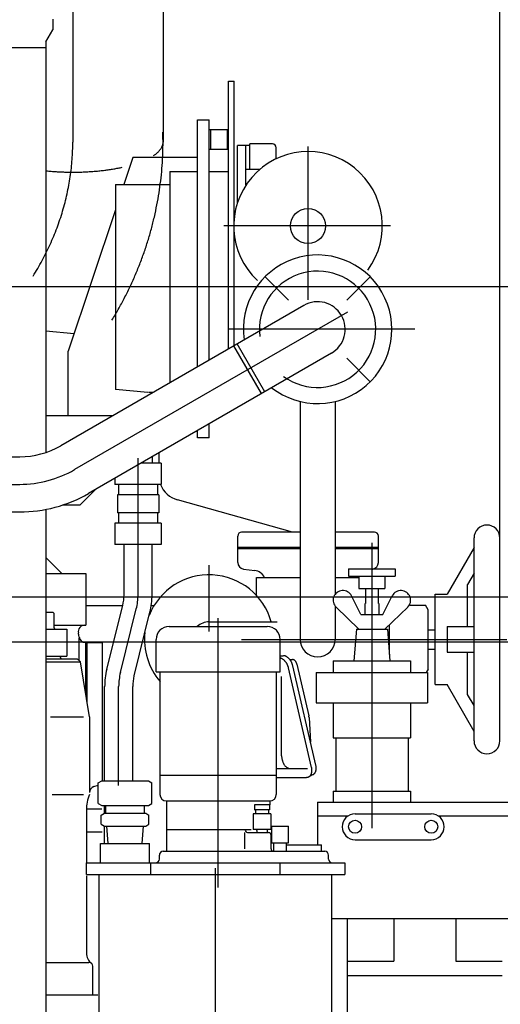
# Model space of a CAD drawing. Extents: x -290 to 3028, y -254000 to 254000.
# Drawn here: x -168 to -153, y 38 to 68 of the extents above; entities that cross this region are included whole.
import ezdxf

# ---------------------------------------------------------------- set-up
doc = ezdxf.new("R2010")
doc.units = 0
doc.layers.get('0').update_dxf_attribs({"linetype": 'CONTINUOUS'})
doc.layers.get('DEFPOINTS').update_dxf_attribs({"linetype": 'CONTINUOUS'})
doc.layers.add('1', color=7, linetype='CONTINUOUS')
doc.styles.get("Standard").update_dxf_attribs({"font": 'txt', "bigfont": 'BIGFONT'})
doc.dimstyles.new('DIMSTYLE42', dxfattribs={"dimtxt": 4, "dimasz": 1, "dimexe": 2.54, "dimexo": 0, "dimgap": 2, "dimtad": 1, "dimzin": 0, "dimblk1": 'OPEN30', "dimblk2": 'OPEN30', "dimsah": 1, "dimcen": 0.09, "dimazin": 3, "dimtfac": 1, "dimtmove": 0, "dimatfit": 3, "dimtvp": 1})
doc.dimstyles.new('DIMSTYLE43', dxfattribs={"dimtxt": 4, "dimasz": 1, "dimexe": 2.54, "dimexo": 0, "dimgap": 2, "dimtad": 1, "dimzin": 0, "dimblk1": 'OPEN30', "dimblk2": 'OPEN30', "dimsah": 1, "dimcen": 0.09, "dimazin": 3, "dimtfac": 1, "dimtmove": 0, "dimatfit": 3, "dimtvp": 1})
doc.dimstyles.new('DIMSTYLE44', dxfattribs={"dimtxt": 4, "dimasz": 1, "dimexe": 2.54, "dimexo": 0, "dimgap": 2, "dimtad": 1, "dimzin": 0, "dimblk1": 'OPEN30', "dimblk2": 'OPEN30', "dimsah": 1, "dimcen": 0.09, "dimazin": 3, "dimtfac": 1, "dimtmove": 0, "dimatfit": 3, "dimtvp": 1})
doc.dimstyles.new('DIMSTYLE45', dxfattribs={"dimtxt": 4, "dimasz": 1, "dimexe": 2.54, "dimexo": 0, "dimgap": 2, "dimtad": 1, "dimzin": 0, "dimblk1": 'NONE', "dimblk2": 'NONE', "dimsah": 1, "dimcen": 0.09, "dimazin": 3, "dimtfac": 1, "dimtmove": 0, "dimatfit": 3, "dimtvp": 1})
doc.dimstyles.new('DIMSTYLE48', dxfattribs={"dimtxt": 4, "dimasz": 1, "dimexe": 2.54, "dimexo": 0, "dimgap": 2, "dimtad": 1, "dimzin": 0, "dimblk1": 'OPEN30', "dimblk2": 'OPEN30', "dimsah": 1, "dimcen": 0.09, "dimazin": 3, "dimtfac": 1, "dimtmove": 0, "dimatfit": 3, "dimtvp": 1})
doc.dimstyles.new('DIMSTYLE49', dxfattribs={"dimtxt": 4, "dimasz": 1, "dimexe": 2.54, "dimexo": 0, "dimgap": 2, "dimtad": 1, "dimzin": 0, "dimblk1": 'OPEN', "dimblk2": 'OPEN', "dimsah": 1, "dimcen": 0.09, "dimazin": 3, "dimtfac": 1, "dimtmove": 0, "dimatfit": 3, "dimtvp": 1})
doc.dimstyles.new('DIMSTYLE53', dxfattribs={"dimtxt": 4, "dimasz": 1, "dimexe": 2.54, "dimexo": 0, "dimgap": 2, "dimtad": 1, "dimzin": 0, "dimblk1": 'OPEN30', "dimblk2": 'OPEN30', "dimsah": 1, "dimcen": 0.09, "dimazin": 3, "dimtfac": 1, "dimtmove": 0, "dimatfit": 3, "dimtvp": 1})
doc.dimstyles.new('DIMSTYLE59', dxfattribs={"dimtxt": 4, "dimasz": 1, "dimexe": 2.54, "dimexo": 0, "dimgap": 2, "dimtad": 1, "dimzin": 0, "dimblk1": 'OPEN30', "dimblk2": 'OPEN30', "dimsah": 1, "dimcen": 0.09, "dimazin": 3, "dimtfac": 1, "dimtmove": 0, "dimatfit": 3, "dimtvp": 1})
doc.dimstyles.new('DIMSTYLE66', dxfattribs={"dimtxt": 4, "dimasz": 1, "dimexe": 2.54, "dimexo": 0, "dimgap": 2, "dimtad": 1, "dimzin": 0, "dimblk1": 'OPEN30', "dimblk2": 'OPEN30', "dimsah": 1, "dimcen": 0.09, "dimazin": 3, "dimtfac": 1, "dimtmove": 0, "dimatfit": 3, "dimtvp": 1})

# ---------------------------------------------------------------- blocks, each defined once
blk = doc.blocks.new('_OPEN30')
at = {"color": 0, "linetype": 'BYBLOCK'}
for q in [(-3, 1), (-3, -1), (-3, 0)]:
    blk.add_line((0, 0), q, dxfattribs=at)
blk = doc.blocks.new('*D42')
at = {"color": 7, "linetype": 'CONTINUOUS'}
for p, q in [((-170.275, 59.72), (-73.562, 59.72)), ((-75.062, 56.72), (-75.062, 3))]:
    blk.add_line(p, q, dxfattribs=at)
at = {"layer": 'DEFPOINTS', "color": 7, "linetype": 'CONTINUOUS'}
for p in [(-170.275, 59.72), (-158.675, 0), (-75.062, 0)]:
    blk.add_point(p, dxfattribs=at)
at = {"color": 7, "linetype": 'CONTINUOUS'}
for p, rotation in [((-75.062, 59.72), 90.00000000000018), ((-75.062, 0), 270.0000000000005)]:
    blk.add_blockref('_OPEN30', p, dxfattribs=dict(at, rotation=rotation))
at = {"color": 7, "linetype": 'CONTINUOUS', "width": 1.114313}
blk.add_text('1493', height=3.5, rotation=90, dxfattribs=at).set_placement((-75.937, 17.81))
blk = doc.blocks.new('*D43')
at = {"color": 7, "linetype": 'CONTINUOUS'}
blk.add_line((-85.062, 53.12), (-85.062, 56.72), dxfattribs=at)
at = {"layer": 'DEFPOINTS', "color": 7, "linetype": 'CONTINUOUS'}
for p in [(-170.275, 59.72), (-85.062, 59.72), (-171.075, 50.12)]:
    blk.add_point(p, dxfattribs=at)
at = {"color": 7, "linetype": 'CONTINUOUS'}
for p, rotation in [((-85.062, 59.72), 90.00000000000018), ((-85.062, 50.12), 270.0000000000005)]:
    blk.add_blockref('_OPEN30', p, dxfattribs=dict(at, rotation=rotation))
at = {"color": 7, "linetype": 'CONTINUOUS', "width": 1.062147}
blk.add_text('240', height=3.5, rotation=90, dxfattribs=at).set_placement((-85.937, 50.17))
blk = doc.blocks.new('*D44')
at = {"color": 7, "linetype": 'CONTINUOUS'}
blk.add_line((-85.062, 45.72), (-85.062, 3), dxfattribs=at)
at = {"layer": 'DEFPOINTS', "color": 7, "linetype": 'CONTINUOUS'}
for p in [(-170.275, 48.72), (-158.675, 0), (-85.062, 0)]:
    blk.add_point(p, dxfattribs=at)
at = {"color": 7, "linetype": 'CONTINUOUS'}
for p, rotation in [((-85.062, 48.72), 90.00000000000018), ((-85.062, 0), 270.0000000000005)]:
    blk.add_blockref('_OPEN30', p, dxfattribs=dict(at, rotation=rotation))
at = {"color": 7, "linetype": 'CONTINUOUS', "width": 1.238125}
blk.add_text('1218', height=3.5, rotation=90, dxfattribs=at).set_placement((-85.937, 17.86))
blk = doc.blocks.new('*D45')
at = {"color": 7, "linetype": 'CONTINUOUS'}
for p, q in [((-176.635, 50.12), (-83.562, 50.12)), ((-85.062, 50.12), (-85.062, 48.72)), ((-170.275, 48.72), (-83.562, 48.72))]:
    blk.add_line(p, q, dxfattribs=at)
at = {"layer": 'DEFPOINTS', "color": 7, "linetype": 'CONTINUOUS'}
for p in [(-176.635, 50.12), (-170.275, 48.72), (-85.062, 48.72)]:
    blk.add_point(p, dxfattribs=at)
blk = doc.blocks.new('_NONE')
at = {"color": 0, "linetype": 'BYBLOCK'}
blk.add_circle((0, 0), 0.001, dxfattribs=at)
blk = doc.blocks.new('*D48')
at = {"color": 7, "linetype": 'CONTINUOUS'}
for p, q in [((-180.355, 92.68), (-63.562, 92.68)), ((-65.062, 3), (-65.062, 89.68)), ((-158.675, 0), (-63.562, 0))]:
    blk.add_line(p, q, dxfattribs=at)
at = {"layer": 'DEFPOINTS', "color": 7, "linetype": 'CONTINUOUS'}
for p in [(-180.355, 92.68), (-65.062, 92.68), (-158.675, 0)]:
    blk.add_point(p, dxfattribs=at)
at = {"color": 7, "linetype": 'CONTINUOUS'}
for p, rotation in [((-65.062, 92.68), 90.00000000000018), ((-65.062, 0), 270.0000000000005)]:
    blk.add_blockref('_OPEN30', p, dxfattribs=dict(at, rotation=rotation))
at = {"color": 7, "linetype": 'CONTINUOUS', "width": 1.11333}
blk.add_text('2317', height=3.5, rotation=90, dxfattribs=at).set_placement((-65.937, 50.472))
blk = doc.blocks.new('_OPEN')
at = {"color": 0, "linetype": 'BYBLOCK'}
for q in [(-3.128, 0.562), (-3.128, -0.562), (-3, 0)]:
    blk.add_line((0, 0), q, dxfattribs=at)
blk = doc.blocks.new('*D49')
at = {"color": 7, "linetype": 'CONTINUOUS'}
blk.add_line((-147.816, 126.6), (-177.355, 126.6), dxfattribs=at)
at = {"layer": 'DEFPOINTS', "color": 7, "linetype": 'CONTINUOUS'}
for p in [(-180.355, 126.6), (-180.355, 99.595), (-144.816, 14.508)]:
    blk.add_point(p, dxfattribs=at)
at = {"color": 7, "linetype": 'CONTINUOUS', "rotation": 180.0000000000004}
blk.add_blockref('_OPEN', (-180.355, 126.6), dxfattribs=at)
at = {"color": 7, "linetype": 'CONTINUOUS'}
blk.add_blockref('_OPEN', (-144.816, 126.6), dxfattribs=at)
at = {"color": 7, "linetype": 'CONTINUOUS', "width": 1.016662}
blk.add_text('888', height=3.5, dxfattribs=at).set_placement((-167.33, 127.475))
blk = doc.blocks.new('*D53')
at = {"color": 7, "linetype": 'CONTINUOUS'}
blk.add_line((-136.182, 30.788), (-107.151, 41.355), dxfattribs=at)
for start, end in [(20.00002, 26.41407), (2.96325, 17.03677)]:
    blk.add_arc((-163.075, 21), 58.013, start, end, dxfattribs=at)
at = {"layer": 'DEFPOINTS', "color": 7, "linetype": 'CONTINUOUS'}
for p in [(-136.182, 30.788), (-105.062, 21), (-103.562, 21)]:
    blk.add_point(p, dxfattribs=at)
at = {"color": 7, "linetype": 'CONTINUOUS'}
for p, rotation in [((-108.561, 40.842), 108.5183923831373), ((-105.062, 21), 271.4816258180694)]:
    blk.add_blockref('_OPEN30', p, dxfattribs=dict(at, rotation=rotation))
at = {"color": 7, "linetype": 'CONTINUOUS', "width": 1.027919}
blk.add_text('20%%D', height=3.5, rotation=-68.2, dxfattribs=at).set_placement((-110.137, 47.216))
blk = doc.blocks.new('*D59')
at = {"color": 7, "linetype": 'CONTINUOUS'}
for p, q in [((-216.495, 32.96), (-216.495, 138.1)), ((-144.816, 14.508), (-144.816, 138.1)), ((-147.816, 136.6), (-213.495, 136.6))]:
    blk.add_line(p, q, dxfattribs=at)
at = {"layer": 'DEFPOINTS', "color": 7, "linetype": 'CONTINUOUS'}
for p in [(-216.495, 136.6), (-216.495, 32.96), (-144.816, 14.508)]:
    blk.add_point(p, dxfattribs=at)
at = {"color": 7, "linetype": 'CONTINUOUS', "rotation": 180.0000000000004}
blk.add_blockref('_OPEN30', (-216.495, 136.6), dxfattribs=at)
at = {"color": 7, "linetype": 'CONTINUOUS'}
blk.add_blockref('_OPEN30', (-144.816, 136.6), dxfattribs=at)
at = {"color": 7, "linetype": 'CONTINUOUS', "width": 1.11}
blk.add_text('1792', height=3.5, dxfattribs=at).set_placement((-187.13, 137.475))
blk = doc.blocks.new('*D66')
at = {"color": 7, "linetype": 'CONTINUOUS'}
for p, q in [((-180.355, 84.713), (-180.355, 118.1)), ((-153.351, 51.94), (-153.351, 118.1)), ((-177.355, 116.6), (-156.351, 116.6))]:
    blk.add_line(p, q, dxfattribs=at)
at = {"layer": 'DEFPOINTS', "color": 7, "linetype": 'CONTINUOUS'}
for p in [(-153.351, 116.6), (-180.355, 84.713), (-153.351, 51.94)]:
    blk.add_point(p, dxfattribs=at)
at = {"color": 7, "linetype": 'CONTINUOUS', "rotation": 180.0000000000004}
blk.add_blockref('_OPEN30', (-180.355, 116.6), dxfattribs=at)
at = {"color": 7, "linetype": 'CONTINUOUS'}
blk.add_blockref('_OPEN30', (-153.351, 116.6), dxfattribs=at)
at = {"color": 7, "linetype": 'CONTINUOUS', "width": 1.244118}
blk.add_text('675.1', height=3.5, dxfattribs=at).set_placement((-175.078, 117.475))

msp = doc.modelspace()

# ---------------------------------------------------------------- linework, layer by layer
at = {"layer": '1', "color": 7, "linetype": 'CONTINUOUS'}
for p, q in [((-166.575, 70.008), (-166.575, 64.193)), ((-163.779, 70.008), (-163.779, 64.193)), ((-167.195, 68), (-167.195, 67.674)), ((-167.411, 67.3), (-167.195, 67.674)), ((-168.499, 67.12), (-167.411, 67.12)), ((-167.411, 67.3), (-167.411, 54.586)), ((-161.755, 66.08), (-161.575, 66.08)), ((-161.755, 57.793), (-161.755, 66.08)), ((-161.575, 57.897), (-161.575, 66.08)), ((-162.715, 57.238), (-162.715, 64.88)), ((-162.715, 64.88), (-162.355, 64.88)), ((-162.355, 57.446), (-162.355, 64.88)), ((-162.355, 64.58), (-161.755, 64.58)), ((-162.315, 64.58), (-162.315, 63.98)), ((-161.795, 64.58), (-161.795, 63.98)), ((-161.095, 64.092), (-161.475, 64.092)), ((-161.475, 62.321), (-161.475, 64.092)), ((-161.215, 62.874), (-161.215, 64.092)), ((-160.395, 64.14), (-161.095, 64.14)), ((-161.095, 63.36), (-161.095, 64.14)), ((-160.275, 63.679), (-160.275, 64.02)), ((-159.291, 59.314), (-159.291, 64.06)), ((-164.715, 63.72), (-164.995, 62.88)), ((-162.715, 63.72), (-164.715, 63.72)), ((-162.355, 63.98), (-161.755, 63.98)), ((-165.255, 62.1), (-166.715, 57.72)), ((-156.741, 61.6), (-161.898, 61.6)), ((-159.894, 59.299), (-160.629, 60.035)), ((-158.095, 59.299), (-157.36, 60.035)), ((-159.422, 59.14), (-166.947, 54.795)), ((-158.074, 58.932), (-166.52, 54.055)), ((-166.534, 58.262), (-167.411, 58.343)), ((-155.982, 58.4), (-161.738, 58.4)), ((-160.632, 56.468), (-161.486, 57.948)), ((-166.715, 55.72), (-166.715, 57.72)), ((-158.568, 57.66), (-166.093, 53.316)), ((-160.736, 56.408), (-161.59, 57.888)), ((-158.095, 57.501), (-157.36, 56.765)), ((-164.253, 56.442), (-165.255, 56.535)), ((-164.098, 56.44), (-164.235, 56.44)), ((-159.539, 56.165), (-159.539, 48.821)), ((-158.451, 56.165), (-158.451, 50.197)), ((-165.345, 55.72), (-167.411, 55.72)), ((-165.345, 55.72), (-167.381, 55.72)), ((-162.355, 55.04), (-162.355, 55.474)), ((-162.715, 55.24), (-162.76, 55.24)), ((-162.715, 55.04), (-162.715, 55.266)), ((-162.355, 55.04), (-162.715, 55.04)), ((-163.915, 54.573), (-163.915, 54.26)), ((-178.877, 54.454), (-168.22, 54.454)), ((-164.555, 50.182), (-164.555, 54.408)), ((-163.835, 54.26), (-164.457, 54.26)), ((-164.121, 54.454), (-164.121, 54.26)), ((-163.835, 54.26), (-163.835, 53.6)), ((-165.275, 53.788), (-165.275, 53.6)), ((-191.427, 53.6), (-168.22, 53.6)), ((-163.835, 53.6), (-165.275, 53.6)), ((-165.155, 53.6), (-165.155, 53.28)), ((-163.955, 53.6), (-163.955, 53.28)), ((-163.915, 53.28), (-165.195, 53.28)), ((-165.195, 53.28), (-165.195, 52.72)), ((-163.915, 53.28), (-163.915, 52.72)), ((-159.772, 52.12), (-163.331, 53.116)), ((-169.851, 52.746), (-168.22, 52.746)), ((-167.411, 52.824), (-167.411, 34.8)), ((-166.355, 52.96), (-166.887, 52.96)), ((-163.915, 52.72), (-165.195, 52.72)), ((-165.155, 52.72), (-165.155, 52.4)), ((-163.955, 52.72), (-163.955, 52.4)), ((-163.835, 52.4), (-165.275, 52.4)), ((-165.275, 52.4), (-165.275, 51.74)), ((-163.835, 52.4), (-163.835, 51.74)), ((-161.467, 51.177), (-161.467, 52)), ((-159.539, 52.12), (-161.347, 52.12)), ((-157.234, 52.12), (-158.451, 52.12)), ((-157.114, 51.177), (-157.114, 52)), ((-154.151, 45.66), (-154.151, 51.94)), ((-153.351, 45.66), (-153.351, 51.94)), ((-163.835, 51.74), (-165.275, 51.74)), ((-164.989, 50.182), (-164.989, 51.74)), ((-164.989, 50.182), (-164.989, 51.74)), ((-164.121, 50.182), (-164.121, 51.74)), ((-164.121, 50.182), (-164.121, 51.74)), ((-159.539, 51.64), (-161.467, 51.64)), ((-159.539, 51.6), (-161.467, 51.6)), ((-157.114, 51.64), (-158.451, 51.64)), ((-157.114, 51.6), (-158.451, 51.6)), ((-157.315, 51.789), (-157.315, 42.956)), ((-154.151, 51.647), (-154.986, 50.2)), ((-166.915, 50.84), (-167.411, 51.336)), ((-162.355, 49.04), (-162.355, 51.094)), ((-161.292, 50.978), (-160.942, 50.935)), ((-158.035, 50.98), (-156.595, 50.98)), ((-158.035, 50.98), (-158.035, 50.76)), ((-157.29, 50.978), (-157.277, 50.98)), ((-156.595, 50.98), (-156.595, 50.76)), ((-167.411, 50.84), (-166.175, 50.84)), ((-166.175, 50.84), (-166.175, 49.24)), ((-160.891, 50.163), (-160.891, 50.72)), ((-160.891, 50.72), (-159.539, 50.72)), ((-158.451, 50.72), (-157.715, 50.72)), ((-158.035, 50.76), (-156.595, 50.76)), ((-157.715, 50.76), (-157.715, 50.372)), ((-156.915, 50.76), (-156.915, 50.372)), ((-154.151, 50.847), (-154.351, 50.501)), ((-157.715, 50.372), (-156.915, 50.372)), ((-157.515, 50.372), (-157.515, 49.912)), ((-157.115, 50.372), (-157.115, 49.912)), ((-154.351, 49.2), (-154.351, 50.501)), ((-157.655, 49.572), (-157.947, 50.148)), ((-156.975, 49.572), (-156.682, 50.148)), ((-155.351, 47.4), (-155.351, 50.2)), ((-155.351, 50.2), (-154.986, 50.2)), ((-165.032, 49.84), (-166.175, 49.84)), ((-165.523, 47.877), (-165.03, 49.85)), ((-165.101, 47.775), (-164.609, 49.745)), ((-164.063, 49.84), (-164.147, 49.84)), ((-158.451, 49.823), (-158.451, 48.8)), ((-157.715, 49.112), (-158.423, 49.796)), ((-157.535, 49.912), (-157.535, 49.572)), ((-157.095, 49.912), (-157.095, 49.572)), ((-156.915, 49.112), (-156.206, 49.796)), ((-156.138, 49.862), (-155.653, 49.862)), ((-155.571, 49.72), (-155.653, 49.862)), ((-155.571, 47.88), (-155.571, 49.72)), ((-167.411, 49.64), (-167.195, 49.64)), ((-167.195, 49.64), (-167.155, 49.6)), ((-167.155, 49.16), (-167.155, 49.6)), ((-164.68, 47.67), (-164.188, 49.64)), ((-162.075, 41.12), (-162.075, 49.454)), ((-157.655, 49.572), (-156.975, 49.572)), ((-167.411, 49.12), (-166.755, 49.12)), ((-167.155, 49.24), (-166.175, 49.24)), ((-166.755, 49.12), (-166.755, 48.28)), ((-163.595, 49.2), (-160.555, 49.2)), ((-162.355, 49.344), (-160.25, 49.344)), ((-157.795, 49.112), (-157.875, 48.132)), ((-157.795, 49.112), (-156.835, 49.112)), ((-157.795, 49.112), (-156.835, 49.112)), ((-156.835, 49.112), (-156.755, 48.132)), ((-156.771, 48.328), (-156.771, 49.251)), ((-155.571, 49.1), (-155.351, 49.1)), ((-154.986, 49.2), (-154.986, 48.4)), ((-154.986, 49.2), (-154.151, 49.2)), ((-166.375, 48.154), (-166.375, 48.845)), ((-163.995, 47.8), (-163.995, 48.8)), ((-161.35, 48.8), (-153.134, 48.8)), ((-160.155, 47.8), (-160.155, 48.8)), ((-166.183, 48.7), (-165.655, 48.7)), ((-166.175, 47.12), (-166.175, 48.7)), ((-166.135, 46.88), (-166.135, 48.7)), ((-165.655, 44.42), (-165.655, 48.7)), ((-155.571, 48.5), (-155.351, 48.5)), ((-167.411, 48.28), (-166.755, 48.28)), ((-167.411, 48.2), (-166.435, 48.2)), ((-166.955, 48.24), (-166.955, 48.28)), ((-166.435, 48.2), (-166.339, 48.104)), ((-160.155, 48.296), (-160.061, 48.296)), ((-159.853, 48.176), (-159.773, 48.176)), ((-154.986, 48.4), (-154.151, 48.4)), ((-154.351, 47.099), (-154.351, 48.4)), ((-167.411, 48.104), (-166.339, 48.104)), ((-166.055, 46.4), (-166.339, 48.104)), ((-159.181, 44.835), (-159.896, 47.919)), ((-159.048, 44.904), (-159.762, 47.984)), ((-159.638, 48.036), (-159.266, 46.429)), ((-158.515, 48.132), (-156.115, 48.132)), ((-158.515, 48.132), (-158.515, 47.772)), ((-156.115, 48.132), (-156.115, 47.772)), ((-155.571, 47.88), (-155.633, 47.772)), ((-163.995, 47.8), (-160.155, 47.8)), ((-163.875, 47.8), (-163.875, 44.001)), ((-160.275, 47.8), (-160.275, 44)), ((-160.109, 45.2), (-160.109, 47.654)), ((-159.035, 47.772), (-155.595, 47.772)), ((-159.035, 47.772), (-159.035, 46.832)), ((-155.595, 47.772), (-155.595, 46.832)), ((-165.589, 44.42), (-165.589, 47.342)), ((-165.155, 44.28), (-165.155, 47.338)), ((-164.721, 44.42), (-164.721, 47.338)), ((-155.351, 47.4), (-154.986, 47.4)), ((-154.151, 45.953), (-154.986, 47.4)), ((-154.151, 46.753), (-154.351, 47.099)), ((-159.035, 46.832), (-155.595, 46.832)), ((-158.515, 46.832), (-158.515, 45.752)), ((-156.115, 46.832), (-156.115, 45.752)), ((-167.263, 46.4), (-166.245, 46.4)), ((-166.055, 46.4), (-166.055, 44.059)), ((-159.259, 46.383), (-159.213, 45.614)), ((-158.515, 45.752), (-156.115, 45.752)), ((-158.435, 45.752), (-158.435, 44.1)), ((-156.195, 45.752), (-156.195, 44.1)), ((-163.875, 44.6), (-160.275, 44.6)), ((-160.275, 44.53), (-159.337, 44.53)), ((-160.258, 44.8), (-159.311, 44.8)), ((-159.134, 44.617), (-159.266, 44.547)), ((-165.923, 44.244), (-165.791, 44.292)), ((-165.786, 44.356), (-165.675, 44.42)), ((-165.786, 43.724), (-165.786, 44.356)), ((-165.675, 44.42), (-164.235, 44.42)), ((-164.235, 44.42), (-164.123, 44.356)), ((-164.123, 43.724), (-164.123, 44.356)), ((-167.219, 44), (-166.245, 44)), ((-158.515, 44.1), (-156.115, 44.1)), ((-158.515, 44.1), (-158.515, 43.76)), ((-156.115, 44.1), (-156.115, 43.76)), ((-165.786, 43.724), (-165.675, 43.66)), ((-165.675, 43.66), (-164.235, 43.66)), ((-165.589, 43.419), (-165.589, 43.66)), ((-165.555, 43.419), (-165.555, 43.66)), ((-164.355, 43.419), (-164.355, 43.66)), ((-164.235, 43.66), (-164.123, 43.724)), ((-163.675, 43.8), (-163.675, 42.24)), ((-163.675, 43.8), (-160.475, 43.8)), ((-160.945, 43.68), (-160.945, 43.52)), ((-160.485, 43.68), (-160.945, 43.68)), ((-160.485, 43.68), (-160.485, 43.52)), ((-160.475, 43.8), (-160.475, 43.68)), ((-158.995, 43.76), (-158.995, 42.44)), ((-158.995, 43.76), (-152.795, 43.76)), ((-166.155, 43.52), (-166.155, 41.896)), ((-166.154, 43.56), (-165.676, 43.56)), ((-165.694, 43.362), (-165.595, 43.419)), ((-165.694, 43.076), (-165.694, 43.362)), ((-165.595, 43.419), (-164.315, 43.419)), ((-164.315, 43.419), (-164.216, 43.362)), ((-164.216, 43.076), (-164.216, 43.362)), ((-160.992, 43.4), (-160.992, 42.92)), ((-160.438, 43.4), (-160.992, 43.4)), ((-160.485, 43.52), (-160.945, 43.52)), ((-160.915, 43.5), (-160.915, 43.4)), ((-160.515, 43.5), (-160.515, 43.4)), ((-160.438, 43.4), (-160.438, 42.92)), ((-158.995, 43.34), (-158.046, 43.34)), ((-157.835, 43.4), (-155.475, 43.4)), ((-155.264, 43.34), (-152.795, 43.34)), ((-165.694, 43.076), (-165.595, 43.019)), ((-165.595, 43.019), (-164.315, 43.019)), ((-165.589, 42.48), (-165.589, 43.019)), ((-165.485, 42.48), (-165.518, 43.019)), ((-164.425, 42.48), (-164.391, 43.019)), ((-164.315, 43.019), (-164.216, 43.076)), ((-160.415, 43.02), (-159.895, 43.02)), ((-160.415, 42.5), (-160.415, 43.02)), ((-159.895, 42.5), (-159.895, 43.02)), ((-166.155, 42.84), (-165.665, 42.84)), ((-163.675, 42.92), (-161.051, 42.92)), ((-161.252, 42.319), (-161.252, 42.82)), ((-161.132, 42.82), (-160.515, 42.82)), ((-160.438, 42.92), (-160.992, 42.92)), ((-160.875, 42.88), (-160.875, 42.82)), ((-160.555, 42.88), (-160.555, 42.82)), ((-160.435, 42.32), (-160.435, 42.74)), ((-165.715, 41.88), (-165.715, 42.48)), ((-165.715, 42.48), (-164.195, 42.48)), ((-164.195, 41.88), (-164.195, 42.48)), ((-160.415, 42.5), (-159.895, 42.5)), ((-160.355, 42.24), (-160.355, 42.5)), ((-159.955, 42.24), (-159.955, 42.5)), ((-159.955, 42.44), (-158.875, 42.44)), ((-158.875, 42.24), (-158.875, 42.44)), ((-157.835, 42.6), (-155.475, 42.6)), ((-163.895, 42), (-163.895, 42.12)), ((-163.775, 42.24), (-158.775, 42.24)), ((-158.655, 42), (-158.655, 42.12)), ((-166.155, 41.52), (-166.155, 41.88)), ((-166.155, 41.88), (-158.155, 41.88)), ((-166.155, 41.52), (-166.155, 41.88)), ((-164.155, 41.52), (-164.155, 41.88)), ((-160.155, 41.52), (-160.155, 41.88)), ((-158.155, 41.88), (-158.155, 41.52)), ((-166.155, 41.52), (-158.155, 41.52)), ((-166.155, 41.486), (-166.155, 39.09)), ((-165.755, 34.84), (-165.755, 41.52)), ((-162.155, 32.92), (-162.155, 41.715)), ((-158.555, 34.84), (-158.555, 41.52)), ((-158.555, 40.16), (-152.795, 40.16)), ((-158.075, 40.16), (-158.075, 36.8)), ((-156.635, 40.16), (-156.635, 38.84)), ((-154.715, 40.16), (-154.715, 38.84)), ((-167.411, 38.8), (-166.075, 38.8)), ((-158.075, 38.84), (-156.635, 38.84)), ((-154.715, 38.84), (-153.275, 38.84)), ((-165.955, 37.8), (-165.955, 38.68)), ((-158.075, 38.4), (-153.275, 38.4)), ((-167.411, 37.8), (-165.802, 37.8))]:
    msp.add_line(p, q, dxfattribs=at)
at = {"layer": '1', "color": 3, "linetype": 'CONTINUOUS'}
for p, q in [((-163.575, 63.28), (-162.715, 63.28)), ((-163.575, 63.28), (-163.575, 56.742)), ((-162.355, 63.28), (-161.755, 63.28)), ((-161.215, 63.36), (-160.771, 63.36)), ((-165.255, 62.88), (-163.575, 62.88)), ((-165.255, 62.88), (-165.255, 56.535)), ((-165.871, 53.444), (-166.355, 52.96))]:
    msp.add_line(p, q, dxfattribs=at)
at = {"layer": '1', "color": 7, "linetype": 'CONTINUOUS'}
for points in [[(-165.362, 58.682, 0.009373), (-165.166, 59.017, 0.009373), (-164.981, 59.358, 0.009373), (-164.809, 59.704, 0.009373), (-164.65, 60.056, 0.009373), (-164.503, 60.413, 0.009373), (-164.37, 60.774, 0.009373), (-164.25, 61.138, 0.009373), (-164.143, 61.506, 0.009373), (-164.05, 61.876, 0.009373), (-163.97, 62.249, 0.009373), (-163.905, 62.623, 0.009373), (-163.853, 62.998, 0.009373), (-163.815, 63.374, 0.009373), (-163.792, 63.75, 0.009373), (-163.782, 64.125, 0.009373), (-163.787, 64.499, -1)], [(-167.806, 60.046, 0.00925), (-167.66, 60.285, 0.00925), (-167.524, 60.529, 0.00925), (-167.395, 60.776, 0.00925), (-167.276, 61.027, 0.00925), (-167.166, 61.282, 0.00925), (-167.064, 61.539, 0.00925), (-166.972, 61.799, 0.00925), (-166.889, 62.061, 0.00925), (-166.816, 62.325, 0.00925), (-166.752, 62.59, 0.00925), (-166.698, 62.857, 0.00925), (-166.654, 63.124, 0.00925), (-166.619, 63.391, 0.00925), (-166.595, 63.659, 0.00925), (-166.58, 63.926, 0.00925), (-166.575, 64.193, -1)], [(-164.078, 63.775, 0.007298), (-164.043, 63.799, 0.007298), (-164.009, 63.824, 0.007298), (-163.978, 63.849, 0.007298), (-163.949, 63.874, 0.007298), (-163.922, 63.9, 0.007298), (-163.897, 63.926, 0.007298), (-163.875, 63.952, 0.007298), (-163.855, 63.978, 0.007298), (-163.837, 64.004, 0.007298), (-163.822, 64.031, 0.007298), (-163.808, 64.058, 0.007298), (-163.798, 64.084, 0.007298), (-163.789, 64.111, 0.007298), (-163.784, 64.138, 0.007298), (-163.78, 64.165, 0.007298), (-163.779, 64.193, -1)], [(-163.779, 64.289, 0.000285), (-163.779, 64.29, 0.000285), (-163.779, 64.291, 0.000285), (-163.779, 64.292, 0.000285), (-163.779, 64.293, 0.000285), (-163.779, 64.294, 0.000285), (-163.779, 64.295, 0.000285), (-163.779, 64.296, 0.000285), (-163.779, 64.297, 0.000285), (-163.779, 64.298, 0.000285), (-163.779, 64.299, 0.000285), (-163.779, 64.3, 0.000285), (-163.779, 64.301, 0.000285), (-163.779, 64.303, 0.000285), (-163.779, 64.304, 0.000285), (-163.779, 64.305, 0.000285), (-163.779, 64.306, -1)], [(-167.392, 63.305, 0.013694), (-167.245, 63.292, 0.013694), (-167.095, 63.281, 0.013694), (-166.944, 63.273, 0.013694), (-166.792, 63.268, 0.013694), (-166.639, 63.265, 0.013694), (-166.486, 63.265, 0.013694), (-166.333, 63.268, 0.013694), (-166.181, 63.274, 0.013694), (-166.03, 63.283, 0.013694), (-165.88, 63.294, 0.013694), (-165.733, 63.308, 0.013694), (-165.588, 63.325, 0.013694), (-165.447, 63.344, 0.013694), (-165.308, 63.366, 0.013694), (-165.174, 63.39, 0.013694), (-165.043, 63.416, -1)], [(-159.897, 47.923, 0.02189), (-159.904, 47.949, 0.02189), (-159.913, 47.976, 0.02189), (-159.923, 48.002, 0.02189), (-159.935, 48.027, 0.02189), (-159.949, 48.052, 0.02189), (-159.963, 48.075, 0.02189), (-159.979, 48.098, 0.02189), (-159.996, 48.119, 0.02189), (-160.014, 48.138, 0.02189), (-160.033, 48.156, 0.02189), (-160.052, 48.172, 0.02189), (-160.072, 48.187, 0.02189), (-160.093, 48.199, 0.02189), (-160.114, 48.209, 0.02189), (-160.134, 48.217, 0.02189), (-160.155, 48.222, -1)], [(-159.765, 47.992, 0.024548), (-159.773, 48.022, 0.024548), (-159.783, 48.052, 0.024548), (-159.795, 48.081, 0.024548), (-159.809, 48.109, 0.024548), (-159.824, 48.136, 0.024548), (-159.842, 48.161, 0.024548), (-159.861, 48.185, 0.024548), (-159.881, 48.208, 0.024548), (-159.902, 48.228, 0.024548), (-159.924, 48.245, 0.024548), (-159.946, 48.261, 0.024548), (-159.969, 48.273, 0.024548), (-159.992, 48.284, 0.024548), (-160.016, 48.291, 0.024548), (-160.038, 48.295, 0.024548), (-160.061, 48.297, -1)], [(-159.639, 48.038, 0.019605), (-159.643, 48.053, 0.019605), (-159.647, 48.067, 0.019605), (-159.653, 48.081, 0.019605), (-159.659, 48.094, 0.019605), (-159.666, 48.106, 0.019605), (-159.673, 48.118, 0.019605), (-159.682, 48.128, 0.019605), (-159.69, 48.138, 0.019605), (-159.7, 48.147, 0.019605), (-159.709, 48.154, 0.019605), (-159.719, 48.161, 0.019605), (-159.73, 48.166, 0.019605), (-159.74, 48.171, 0.019605), (-159.751, 48.174, 0.019605), (-159.762, 48.175, 0.019605), (-159.773, 48.176, -1)], [(-159.259, 46.384, 0.003563), (-159.259, 46.387, 0.003563), (-159.26, 46.39, 0.003563), (-159.26, 46.392, 0.003563), (-159.26, 46.395, 0.003563), (-159.26, 46.398, 0.003563), (-159.261, 46.401, 0.003563), (-159.261, 46.404, 0.003563), (-159.261, 46.406, 0.003563), (-159.262, 46.409, 0.003563), (-159.262, 46.412, 0.003563), (-159.263, 46.415, 0.003563), (-159.263, 46.418, 0.003563), (-159.264, 46.42, 0.003563), (-159.264, 46.423, 0.003563), (-159.265, 46.426, 0.003563), (-159.266, 46.429, -1)], [(-160.109, 45.2, 0.024534), (-160.108, 45.161, 0.024534), (-160.104, 45.122, 0.024534), (-160.097, 45.084, 0.024534), (-160.087, 45.047, 0.024534), (-160.076, 45.012, 0.024534), (-160.061, 44.978, 0.024534), (-160.045, 44.946, 0.024534), (-160.026, 44.917, 0.024534), (-160.006, 44.891, 0.024534), (-159.983, 44.868, 0.024534), (-159.959, 44.847, 0.024534), (-159.934, 44.831, 0.024534), (-159.908, 44.817, 0.024534), (-159.881, 44.808, 0.024534), (-159.854, 44.802, 0.024534), (-159.826, 44.8, -1)], [(-159.337, 44.53, 0.024593), (-159.315, 44.532, 0.024593), (-159.294, 44.536, 0.024593), (-159.274, 44.543, 0.024593), (-159.256, 44.553, 0.024593), (-159.238, 44.566, 0.024593), (-159.223, 44.582, 0.024593), (-159.209, 44.599, 0.024593), (-159.197, 44.62, 0.024593), (-159.188, 44.642, 0.024593), (-159.18, 44.666, 0.024593), (-159.174, 44.691, 0.024593), (-159.171, 44.718, 0.024593), (-159.17, 44.747, 0.024593), (-159.172, 44.776, 0.024593), (-159.175, 44.805, 0.024593), (-159.181, 44.835, -1)], [(-159.14, 44.614, 0.019821), (-159.125, 44.622, 0.019821), (-159.111, 44.632, 0.019821), (-159.098, 44.643, 0.019821), (-159.086, 44.657, 0.019821), (-159.075, 44.671, 0.019821), (-159.066, 44.688, 0.019821), (-159.057, 44.705, 0.019821), (-159.051, 44.724, 0.019821), (-159.045, 44.744, 0.019821), (-159.041, 44.765, 0.019821), (-159.039, 44.787, 0.019821), (-159.038, 44.81, 0.019821), (-159.038, 44.833, 0.019821), (-159.04, 44.857, 0.019821), (-159.044, 44.881, 0.019821), (-159.048, 44.905, -1)]]:
    msp.add_lwpolyline(points, format="xyb", dxfattribs=at)
for centre, radius in [((-159.291, 61.6), 0.544), ((-157.835, 43), 0.2), ((-155.475, 43), 0.2)]:
    msp.add_circle(centre, radius, dxfattribs=at)
for centre, radius, start, end in [((-160.395, 64.02), 0.12, 0, 90), ((-159.291, 61.6), 2.3, 323.462, 227.1074), ((-158.995, 58.4), 2.3, 231.7959, 188.2039), ((-158.995, 58.4), 1.8, 234.2355, 187.2288), ((-158.995, 58.4), 0.854, 300.0001, 120.0001), ((-168.22, 57), 2.546, 270, 299.9999), ((-168.22, 57), 2.546, 270, 299.9999), ((-168.22, 57), 3.4, 270, 300), ((-168.22, 57), 3.4, 270, 300), ((-163.115, 53.887), 0.8, 201.0051, 254.3581), ((-168.22, 57), 4.254, 270, 300), ((-168.22, 57), 4.254, 270, 300), ((-153.751, 51.94), 0.4, 0, 180), ((-161.347, 52), 0.12, 90, 180), ((-157.234, 52), 0.12, 0, 90), ((-161.267, 51.177), 0.2, 180, 263.0016), ((-160.991, 50.538), 0.4, 26.9888, 82.9994), ((-157.314, 51.177), 0.2, 277.0028, 360), ((-162.355, 48.8), 2, 15.7833, 158.1995), ((-157.591, 50.538), 0.4, 146.3715, 153.0112), ((-158.215, 50.012), 0.3, 26.9293, 225.9953), ((-156.415, 50.012), 0.3, 314.0052, 153.0707), ((-166.355, 50.182), 1.366, 345.9638, 360), ((-166.355, 50.182), 1.8, 345.9638, 360), ((-166.355, 50.182), 2.234, 345.9638, 360), ((-167.115, 49.16), 0.04, 180, 270), ((-166.205, 49.04), 0.2, 90, 191.8507), ((-163.595, 48.8), 0.4, 90, 180), ((-162.355, 48.8), 0.544, 90, 132.6683), ((-160.555, 48.8), 0.4, 0, 90), ((-167.575, 48.752), 1.2, 6.0481, 11.8506), ((-166.183, 48.9), 0.2, 186.0481, 270), ((-162.355, 48.8), 2, 173.7281, 220.5363), ((-158.995, 48.8), 0.544, 180, 360), ((-166.915, 48.24), 0.04, 180, 270), ((-163.355, 47.338), 2.234, 165.9638, 180.0854), ((-163.355, 47.338), 1.8, 165.9638, 180), ((-163.355, 47.338), 1.366, 165.9638, 180), ((-153.751, 45.66), 0.4, 180, 360), ((-165.855, 44.056), 0.2, 110.0003, 180), ((-164.955, 43.52), 1.2, 156.4436, 180), ((-163.675, 44), 0.2, 180, 270), ((-160.475, 44), 0.2, 270, 360), ((-160.935, 43.5), 0.02, 0, 90), ((-160.495, 43.5), 0.02, 90, 180), ((-157.835, 43), 0.4, 90, 270), ((-155.475, 43), 0.4, 270, 90), ((-161.132, 42.94), 0.12, 208.3623, 270), ((-160.915, 42.88), 0.04, 0, 90), ((-160.515, 42.88), 0.04, 90, 180), ((-160.515, 42.74), 0.08, 0, 90), ((-163.775, 42.12), 0.12, 90, 180), ((-160.355, 42.32), 0.08, 180, 270), ((-158.775, 42.12), 0.12, 0, 90), ((-164.015, 42), 0.12, 270, 360), ((-158.535, 42), 0.12, 180, 270), ((-165.755, 39.09), 0.4, 180, 232.0202), ((-166.075, 38.68), 0.12, 0, 90)]:
    msp.add_arc(centre, radius, start, end, dxfattribs=at)

# ---------------------------------------------------------------- dimensions: what is measured, and where the dimension line sits
for base, p1, p2, dimstyle, picture, middle in [((-216.495, 136.6), (-144.816, 14.508), (-216.495, 32.96), 'DIMSTYLE59', '*D59', (-180.655, 136.6)), ((-180.355, 126.6), (-144.816, 14.508), (-180.355, 99.595), 'DIMSTYLE49', '*D49', (-162.585, 126.6)), ((-153.351, 116.6), (-180.355, 84.713), (-153.351, 51.94), 'DIMSTYLE66', '*D66', (-166.853, 116.6))]:
    dim = msp.add_linear_dim(base=base, p1=p1, p2=p2, dimstyle=dimstyle, dxfattribs=at)
    dim.commit()
    dim.dimension.update_dxf_attribs({"geometry": picture, "text_midpoint": middle})
for base, p1, p2, dimstyle, picture, middle in [((-65.062, 92.68), (-158.675, 0), (-180.355, 92.68), 'DIMSTYLE48', '*D48', (-65.062, 56.966)), ((-85.062, 59.72), (-171.075, 50.12), (-170.275, 59.72), 'DIMSTYLE43', '*D43', (-85.062, 54.92)), ((-75.062, 0), (-170.275, 59.72), (-158.675, 0), 'DIMSTYLE42', '*D42', (-75.062, 24.31)), ((-85.062, 48.72), (-176.635, 50.12), (-170.275, 48.72), 'DIMSTYLE45', '*D45', (-76.583, 40.587)), ((-85.062, 0), (-170.275, 48.72), (-158.675, 0), 'DIMSTYLE44', '*D44', (-85.062, 24.36))]:
    dim = msp.add_linear_dim(base=base, p1=p1, p2=p2, angle=90, dimstyle=dimstyle, dxfattribs=at)
    dim.commit()
    dim.dimension.update_dxf_attribs({"geometry": picture, "text_midpoint": middle})
dim = msp.add_angular_dim_3p(base=(-105.062, 21), center=(-163.075, 21), p1=(-103.562, 21), p2=(-136.182, 30.788), dimstyle='DIMSTYLE53', dxfattribs=at)
dim.commit()
dim.dimension.update_dxf_attribs({"geometry": '*D53', "text_midpoint": (-109.195, 42.504)})

doc.saveas('drawing.dxf')
